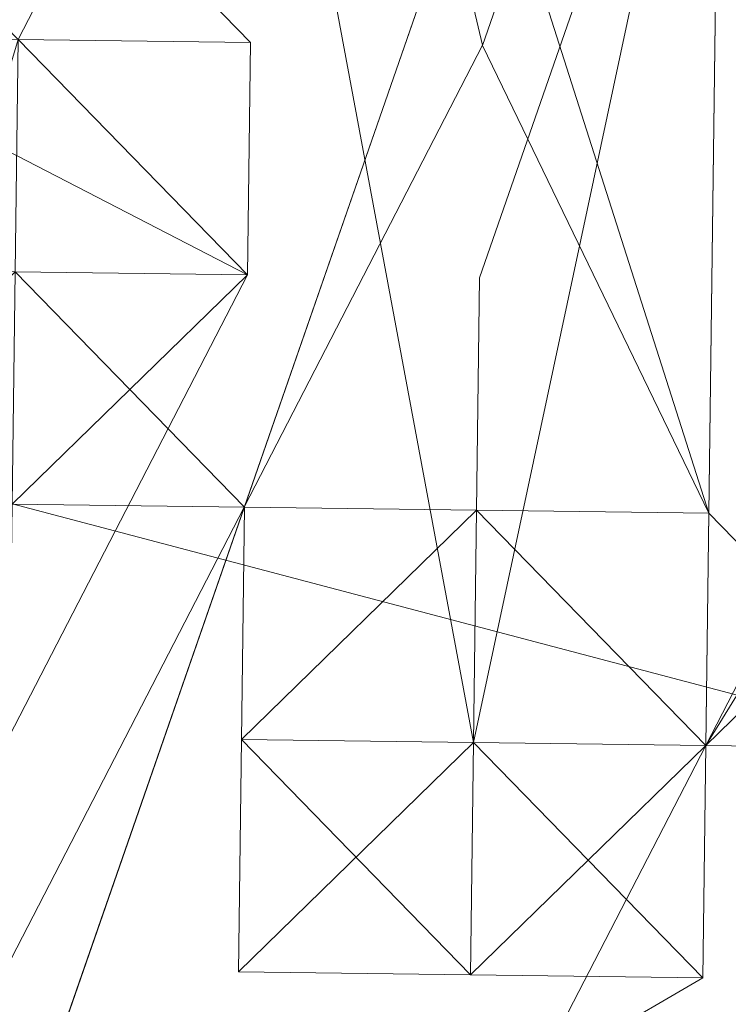
# Model space of a CAD drawing. Units: millimetres. Extents: x -8007 to 416104, y -3372 to 18508.
# Drawn here: x 1049 to 1082, y 13317 to 13363 of the extents above; entities that cross this region are included whole.
import ezdxf

# ---------------------------------------------------------------- set-up
doc = ezdxf.new("R2010")
doc.units = ezdxf.units.MM
doc.layers.add('Toestel 2D', color=7, linetype='Continuous', lineweight=20)

# ---------------------------------------------------------------- blocks, each defined once
blk = doc.blocks.new('WP-P108')
at = {"layer": 'Toestel 2D', "elevation": -10.17}
for points in [[(985.333, 13471.431), (998.162, 14469.688), (1063.545, 14490.553), (1086.083, 14555.377), (1065.218, 14620.76), (1000.393, 14643.298), (935.011, 14622.433), (912.473, 14557.608), (933.337, 14492.226), (998.162, 14469.688), (985.333, 13471.431), (919.811, 13439.716), (897.273, 13374.891), (918.138, 13309.508), (982.963, 13286.97), (1048.345, 13307.835), (1070.883, 13372.66), (1050.019, 13438.042)], [(982.963, 13286.97), (1048.345, 13307.835), (1070.883, 13372.66), (1050.019, 13438.042), (985.333, 13471.431), (919.811, 13439.716), (897.273, 13374.891), (918.138, 13309.508)], [(1049.043, 13362.075), (1059.754, 13351.085), (1059.893, 13361.936), (1049.182, 13372.926), (1038.331, 13373.065)], [(1059.893, 13361.936), (1059.754, 13351.085), (1049.043, 13362.075), (1038.331, 13373.065), (1049.182, 13372.926)], [(1049.182, 13372.926), (1038.331, 13373.065), (1049.043, 13362.075), (1059.754, 13351.085), (1059.893, 13361.936)], [(1059.893, 13361.936), (1059.754, 13351.085), (1049.043, 13362.075), (1038.331, 13373.065), (1049.182, 13372.926)], [(1049.182, 13372.926), (1059.893, 13361.936), (1059.754, 13351.085), (1049.043, 13362.075), (1038.331, 13373.065)], [(1049.182, 13372.926), (1038.331, 13373.065), (1049.043, 13362.075), (1059.754, 13351.085), (1059.893, 13361.936)], [(1049.182, 13372.926), (1059.893, 13361.936), (1059.754, 13351.085), (1049.043, 13362.075), (1038.331, 13373.065)], [(1059.893, 13361.936), (1049.182, 13372.926)], [(1049.182, 13372.926), (1059.893, 13361.936), (1049.182, 13372.926)], [(1049.182, 13372.926), (1059.893, 13361.936)], [(1059.893, 13361.936), (1059.754, 13351.085), (1059.893, 13361.936), (1049.182, 13372.926)], [(1048.764, 13340.374), (1059.754, 13351.085), (1038.192, 13362.215), (1027.062, 13340.653)], [(1038.192, 13362.215), (1059.754, 13351.085), (1048.764, 13340.374), (1027.062, 13340.653), (1048.624, 13329.523), (1048.764, 13340.374), (1027.062, 13340.653)], [(1048.764, 13340.374), (1059.754, 13351.085), (1038.192, 13362.215), (1037.913, 13340.513)], [(1038.192, 13362.215), (1037.913, 13340.513), (1048.764, 13340.374), (1059.754, 13351.085), (1038.192, 13362.215)], [(1037.913, 13340.513), (1048.903, 13351.224), (1059.754, 13351.085), (1049.043, 13362.075), (1059.754, 13351.085), (1049.043, 13362.075), (1048.903, 13351.224), (1059.754, 13351.085), (1048.624, 13329.523)], [(1059.754, 13351.085), (1038.192, 13362.215)], [(1059.754, 13351.085), (1049.043, 13362.075), (1038.192, 13362.215)], [(1049.043, 13362.075), (1059.754, 13351.085), (1038.192, 13362.215), (1059.754, 13351.085), (1038.192, 13362.215)], [(1059.754, 13351.085), (1049.043, 13362.075), (1038.192, 13362.215)], [(1059.754, 13351.085), (1038.192, 13362.215)], [(1049.043, 13362.075), (1038.192, 13362.215), (1059.754, 13351.085), (1049.043, 13362.075)], [(1038.192, 13362.215), (1059.754, 13351.085), (1038.192, 13362.215)], [(1059.754, 13351.085), (1048.903, 13351.224), (1049.043, 13362.075)], [(1059.754, 13351.085), (1048.903, 13351.224), (1049.043, 13362.075)], [(1048.903, 13351.224), (1049.043, 13362.075), (1059.754, 13351.085), (1048.903, 13351.224)], [(1059.754, 13351.085), (1059.893, 13361.936), (1049.043, 13362.075)], [(1059.893, 13361.936), (1049.043, 13362.075)], [(1059.893, 13361.936), (1059.754, 13351.085), (1049.043, 13362.075)], [(1049.043, 13362.075), (1059.754, 13351.085), (1059.893, 13361.936), (1049.043, 13362.075)], [(1049.043, 13362.075), (1059.893, 13361.936), (1049.043, 13362.075)], [(1049.043, 13362.075), (1059.893, 13361.936), (1059.754, 13351.085), (1049.043, 13362.075)], [(1059.754, 13351.085), (1049.043, 13362.075), (1059.754, 13351.085)], [(1049.043, 13362.075), (1059.754, 13351.085), (1049.043, 13362.075)], [(1049.043, 13362.075), (1059.754, 13351.085), (1049.043, 13362.075)], [(1059.754, 13351.085), (1049.043, 13362.075)], [(1059.754, 13351.085), (1049.043, 13362.075)], [(1059.754, 13351.085), (1049.043, 13362.075)], [(1049.043, 13362.075), (1059.754, 13351.085), (1049.043, 13362.075)], [(1049.043, 13362.075), (1059.754, 13351.085), (1049.043, 13362.075)], [(1049.043, 13362.075), (1059.754, 13351.085), (1049.043, 13362.075)], [(1049.043, 13362.075), (1059.754, 13351.085), (1049.043, 13362.075)], [(1049.043, 13362.075), (1059.754, 13351.085), (1049.043, 13362.075)], [(1059.754, 13351.085), (1049.043, 13362.075), (1059.754, 13351.085)], [(1049.043, 13362.075), (1059.754, 13351.085), (1049.043, 13362.075)], [(1059.754, 13351.085), (1059.893, 13361.936)], [(1059.893, 13361.936), (1059.754, 13351.085)], [(1059.893, 13361.936), (1059.754, 13351.085), (1059.893, 13361.936)], [(1059.893, 13361.936), (1059.754, 13351.085)], [(1059.893, 13361.936), (1059.754, 13351.085)], [(1048.764, 13340.374), (1038.052, 13351.364), (1037.913, 13340.513), (1048.764, 13340.374), (1059.614, 13340.234)], [(1059.614, 13340.234), (1048.764, 13340.374), (1038.052, 13351.364), (1037.913, 13340.513), (1048.764, 13340.374)], [(1048.764, 13340.374), (1059.614, 13340.234), (1048.903, 13351.224), (1038.052, 13351.364)], [(1048.764, 13340.374), (1037.913, 13340.513), (1048.903, 13351.224), (1059.614, 13340.234), (1048.764, 13340.374)], [(1059.754, 13351.085), (1048.624, 13329.523), (1037.913, 13340.513), (1048.903, 13351.224)], [(1048.903, 13351.224), (1059.614, 13340.234), (1048.764, 13340.374), (1037.913, 13340.513)], [(1048.903, 13351.224), (1059.614, 13340.234), (1048.764, 13340.374), (1037.913, 13340.513), (1048.903, 13351.224)], [(1059.754, 13351.085), (1048.624, 13329.523), (1037.913, 13340.513), (1048.903, 13351.224)], [(1037.913, 13340.513), (1048.903, 13351.224), (1059.754, 13351.085), (1048.624, 13329.523), (1037.913, 13340.513)], [(1059.754, 13351.085), (1048.764, 13340.374), (1048.624, 13329.523)], [(1059.754, 13351.085), (1048.764, 13340.374), (1048.624, 13329.523)], [(1048.624, 13329.523), (1059.754, 13351.085), (1048.764, 13340.374)], [(1048.764, 13340.374), (1048.624, 13329.523), (1059.754, 13351.085)], [(1048.903, 13351.224), (1059.614, 13340.234), (1048.764, 13340.374)], [(1059.614, 13340.234), (1048.764, 13340.374), (1048.903, 13351.224), (1059.614, 13340.234)], [(1048.764, 13340.374), (1059.614, 13340.234), (1048.903, 13351.224), (1048.764, 13340.374)], [(1059.614, 13340.234), (1048.764, 13340.374), (1048.903, 13351.224)], [(1048.903, 13351.224), (1059.614, 13340.234), (1048.764, 13340.374), (1048.903, 13351.224)], [(1059.614, 13340.234), (1048.903, 13351.224), (1048.764, 13340.374), (1059.614, 13340.234)], [(1059.614, 13340.234), (1048.764, 13340.374)], [(1059.614, 13340.234), (1048.764, 13340.374), (1059.614, 13340.234)], [(1048.764, 13340.374), (1059.614, 13340.234), (1048.764, 13340.374)], [(1059.614, 13340.234), (1048.764, 13340.374), (1059.614, 13340.234)], [(1048.764, 13340.374), (1059.614, 13340.234), (1048.764, 13340.374)], [(1048.764, 13340.374), (1059.614, 13340.234)], [(1059.614, 13340.234), (1048.764, 13340.374), (1059.614, 13340.234)], [(1059.614, 13340.234), (1048.764, 13340.374), (1059.614, 13340.234)], [(1059.614, 13340.234), (1048.764, 13340.374), (1059.614, 13340.234)], [(1059.614, 13340.234), (1048.764, 13340.374), (1059.614, 13340.234)], [(1059.614, 13340.234), (1059.475, 13329.384), (1059.614, 13340.234)], [(1070.465, 13340.095), (1059.614, 13340.234), (1059.475, 13329.384)], [(1059.614, 13340.234), (1070.465, 13340.095), (1059.475, 13329.384)], [(1059.614, 13340.234), (1059.475, 13329.384), (1059.614, 13340.234)], [(1059.614, 13340.234), (1059.475, 13329.384)], [(1059.614, 13340.234), (1059.475, 13329.384)], [(1059.614, 13340.234), (1059.475, 13329.384)], [(1059.614, 13340.234), (1059.475, 13329.384)], [(1059.614, 13340.234), (1059.475, 13329.384)], [(1059.614, 13340.234), (1059.475, 13329.384)], [(1059.614, 13340.234), (1059.475, 13329.384)], [(1059.614, 13340.234), (1059.475, 13329.384)], [(1070.465, 13340.095), (1059.614, 13340.234), (1059.475, 13329.384)], [(1059.475, 13329.384), (1059.614, 13340.234), (1070.465, 13340.095)], [(1059.475, 13329.384), (1059.614, 13340.234)], [(1059.475, 13329.384), (1059.614, 13340.234)], [(1059.475, 13329.384), (1059.614, 13340.234)], [(1059.475, 13329.384), (1059.614, 13340.234)], [(1059.475, 13329.384), (1059.614, 13340.234)], [(1059.475, 13329.384), (1059.614, 13340.234)], [(1059.614, 13340.234), (1059.475, 13329.384)], [(1059.614, 13340.234), (1059.475, 13329.384), (1059.614, 13340.234)], [(1059.475, 13329.384), (1070.465, 13340.095), (1059.614, 13340.234), (1059.475, 13329.384)], [(1059.475, 13329.384), (1059.614, 13340.234), (1070.465, 13340.095), (1059.475, 13329.384)], [(1059.614, 13340.234), (1059.475, 13329.384), (1059.614, 13340.234)], [(1059.475, 13329.384), (1059.614, 13340.234), (1059.475, 13329.384)], [(1059.475, 13329.384), (1059.614, 13340.234), (1059.475, 13329.384)], [(1059.475, 13329.384), (1059.614, 13340.234), (1059.475, 13329.384)], [(1059.475, 13329.384), (1059.614, 13340.234), (1059.475, 13329.384)], [(1059.475, 13329.384), (1059.614, 13340.234), (1059.475, 13329.384)], [(1059.475, 13329.384), (1059.614, 13340.234), (1059.475, 13329.384)], [(1059.475, 13329.384), (1059.614, 13340.234), (1059.475, 13329.384)], [(1059.475, 13329.384), (1059.614, 13340.234), (1059.475, 13329.384)], [(1059.475, 13329.384), (1070.465, 13340.095), (1059.614, 13340.234), (1059.475, 13329.384)], [(1059.475, 13329.384), (1059.614, 13340.234), (1070.465, 13340.095), (1059.475, 13329.384)], [(1059.475, 13329.384), (1059.614, 13340.234), (1059.475, 13329.384)], [(1059.475, 13329.384), (1059.614, 13340.234), (1059.475, 13329.384)], [(1059.475, 13329.384), (1059.614, 13340.234), (1059.475, 13329.384)], [(1059.475, 13329.384), (1059.614, 13340.234), (1059.475, 13329.384)], [(1059.475, 13329.384), (1059.614, 13340.234), (1059.475, 13329.384)], [(1059.475, 13329.384), (1059.614, 13340.234), (1059.475, 13329.384)], [(1059.614, 13340.234), (1059.475, 13329.384)], [(1059.475, 13329.384), (1059.614, 13340.234), (1070.465, 13340.095)], [(1059.475, 13329.384), (1070.465, 13340.095), (1059.614, 13340.234)], [(1059.614, 13340.234), (1059.475, 13329.384), (1059.614, 13340.234)], [(1059.475, 13329.384), (1059.614, 13340.234)], [(1059.475, 13329.384), (1059.614, 13340.234)], [(1059.475, 13329.384), (1059.614, 13340.234)], [(1059.475, 13329.384), (1059.614, 13340.234)], [(1059.475, 13329.384), (1059.614, 13340.234), (1070.465, 13340.095)], [(1070.465, 13340.095), (1059.614, 13340.234), (1059.475, 13329.384)], [(1059.614, 13340.234), (1059.475, 13329.384)], [(1059.614, 13340.234), (1059.475, 13329.384)], [(1059.614, 13340.234), (1059.475, 13329.384)], [(1059.614, 13340.234), (1059.475, 13329.384)], [(1059.614, 13340.234), (1059.475, 13329.384)], [(1059.614, 13340.234), (1059.475, 13329.384)], [(1059.614, 13340.234), (1059.475, 13329.384), (1059.614, 13340.234)], [(1059.614, 13340.234), (1059.475, 13329.384)], [(1059.614, 13340.234), (1070.465, 13340.095), (1059.475, 13329.384), (1059.614, 13340.234)], [(1070.465, 13340.095), (1059.614, 13340.234), (1059.475, 13329.384), (1070.465, 13340.095)], [(1059.614, 13340.234), (1059.475, 13329.384), (1059.614, 13340.234)], [(1059.614, 13340.234), (1059.475, 13329.384), (1059.614, 13340.234)], [(1059.614, 13340.234), (1059.475, 13329.384), (1059.614, 13340.234)], [(1059.614, 13340.234), (1059.475, 13329.384), (1059.614, 13340.234)], [(1059.614, 13340.234), (1059.475, 13329.384), (1059.614, 13340.234)], [(1059.614, 13340.234), (1070.465, 13340.095), (1059.475, 13329.384), (1059.614, 13340.234)], [(1070.465, 13340.095), (1059.614, 13340.234), (1059.475, 13329.384), (1070.465, 13340.095)], [(1059.614, 13340.234), (1059.475, 13329.384), (1059.614, 13340.234)], [(1059.614, 13340.234), (1059.475, 13329.384), (1059.614, 13340.234)], [(1059.614, 13340.234), (1059.475, 13329.384), (1059.614, 13340.234)], [(1059.614, 13340.234), (1059.475, 13329.384), (1059.614, 13340.234)], [(1059.614, 13340.234), (1059.475, 13329.384), (1059.614, 13340.234)], [(1059.614, 13340.234), (1059.475, 13329.384), (1059.614, 13340.234)], [(1059.614, 13340.234), (1059.475, 13329.384), (1059.614, 13340.234)], [(1059.614, 13340.234), (1059.475, 13329.384)], [(1059.614, 13340.234), (1070.465, 13340.095)], [(1070.465, 13340.095), (1059.614, 13340.234), (1070.465, 13340.095)], [(1059.614, 13340.234), (1070.465, 13340.095)], [(1059.614, 13340.234), (1070.465, 13340.095)], [(1059.614, 13340.234), (1070.465, 13340.095), (1059.614, 13340.234)], [(1070.465, 13340.095), (1059.614, 13340.234), (1070.465, 13340.095)], [(1070.465, 13340.095), (1059.614, 13340.234)], [(1059.614, 13340.234), (1070.465, 13340.095), (1059.614, 13340.234)], [(1070.465, 13340.095), (1059.614, 13340.234)], [(1070.465, 13340.095), (1059.614, 13340.234)], [(1070.465, 13340.095), (1059.614, 13340.234)], [(1070.465, 13340.095), (1059.614, 13340.234)], [(1059.475, 13329.384), (1070.465, 13340.095)], [(1070.465, 13340.095), (1059.475, 13329.384)], [(1070.465, 13340.095), (1059.475, 13329.384)], [(1070.465, 13340.095), (1059.475, 13329.384)], [(1059.475, 13329.384), (1070.465, 13340.095)], [(1059.475, 13329.384), (1070.465, 13340.095)], [(1059.475, 13329.384), (1070.465, 13340.095)], [(1059.475, 13329.384), (1070.465, 13340.095)], [(1059.475, 13329.384), (1070.465, 13340.095), (1059.475, 13329.384)], [(1059.475, 13329.384), (1070.465, 13340.095), (1059.475, 13329.384)], [(1059.475, 13329.384), (1070.465, 13340.095), (1059.475, 13329.384)], [(1059.475, 13329.384), (1070.465, 13340.095), (1059.475, 13329.384)], [(1059.475, 13329.384), (1070.465, 13340.095), (1059.475, 13329.384)], [(1059.475, 13329.384), (1070.465, 13340.095), (1059.475, 13329.384)], [(1059.475, 13329.384), (1070.465, 13340.095), (1059.475, 13329.384)], [(1059.475, 13329.384), (1070.465, 13340.095), (1059.475, 13329.384)], [(1070.465, 13340.095), (1059.475, 13329.384), (1070.326, 13329.244)], [(1070.465, 13340.095), (1059.475, 13329.384)], [(1070.465, 13340.095), (1059.475, 13329.384)], [(1070.465, 13340.095), (1059.475, 13329.384)], [(1070.465, 13340.095), (1059.475, 13329.384), (1070.326, 13329.244)], [(1070.326, 13329.244), (1059.475, 13329.384), (1070.465, 13340.095)], [(1059.475, 13329.384), (1070.465, 13340.095)], [(1059.475, 13329.384), (1070.465, 13340.095)], [(1059.475, 13329.384), (1070.465, 13340.095)], [(1059.475, 13329.384), (1070.326, 13329.244), (1070.465, 13340.095), (1059.475, 13329.384)], [(1070.326, 13329.244), (1059.475, 13329.384), (1070.465, 13340.095), (1070.326, 13329.244)], [(1059.475, 13329.384), (1070.465, 13340.095), (1059.475, 13329.384)], [(1059.475, 13329.384), (1070.465, 13340.095), (1059.475, 13329.384)], [(1059.475, 13329.384), (1070.465, 13340.095), (1059.475, 13329.384)], [(1059.475, 13329.384), (1070.326, 13329.244), (1070.465, 13340.095), (1059.475, 13329.384)], [(1070.326, 13329.244), (1059.475, 13329.384), (1070.465, 13340.095), (1070.326, 13329.244)], [(1059.475, 13329.384), (1070.465, 13340.095), (1059.475, 13329.384)], [(1059.475, 13329.384), (1070.465, 13340.095), (1059.475, 13329.384)], [(1059.475, 13329.384), (1070.465, 13340.095), (1059.475, 13329.384)], [(1070.465, 13340.095), (1059.475, 13329.384)], [(1059.475, 13329.384), (1070.465, 13340.095)], [(1059.475, 13329.384), (1070.465, 13340.095)], [(1059.475, 13329.384), (1070.465, 13340.095)], [(1070.465, 13340.095), (1059.475, 13329.384)], [(1070.465, 13340.095), (1059.475, 13329.384)], [(1070.465, 13340.095), (1059.475, 13329.384)], [(1070.465, 13340.095), (1059.475, 13329.384)], [(1070.465, 13340.095), (1059.475, 13329.384), (1070.465, 13340.095)], [(1070.465, 13340.095), (1059.475, 13329.384), (1070.465, 13340.095)], [(1070.465, 13340.095), (1059.475, 13329.384), (1070.465, 13340.095)], [(1070.465, 13340.095), (1059.475, 13329.384), (1070.465, 13340.095)], [(1070.465, 13340.095), (1059.475, 13329.384), (1070.465, 13340.095)], [(1070.465, 13340.095), (1059.475, 13329.384), (1070.465, 13340.095)], [(1070.465, 13340.095), (1059.475, 13329.384), (1070.465, 13340.095)], [(1070.465, 13340.095), (1059.475, 13329.384), (1070.465, 13340.095)], [(1070.326, 13329.244), (1059.475, 13329.384), (1070.465, 13340.095)], [(1059.475, 13329.384), (1070.326, 13329.244), (1070.465, 13340.095)], [(1059.475, 13329.384), (1070.465, 13340.095)], [(1059.475, 13329.384), (1070.465, 13340.095)], [(1059.475, 13329.384), (1070.465, 13340.095)], [(1059.475, 13329.384), (1070.465, 13340.095)], [(1059.475, 13329.384), (1070.326, 13329.244), (1070.465, 13340.095)], [(1070.465, 13340.095), (1059.475, 13329.384)], [(1070.465, 13340.095), (1059.475, 13329.384)], [(1070.465, 13340.095), (1059.475, 13329.384)], [(1070.465, 13340.095), (1059.475, 13329.384)], [(1070.465, 13340.095), (1059.475, 13329.384)], [(1070.465, 13340.095), (1059.475, 13329.384)], [(1070.465, 13340.095), (1070.326, 13329.244), (1059.475, 13329.384), (1070.465, 13340.095)], [(1070.465, 13340.095), (1059.475, 13329.384), (1070.326, 13329.244), (1070.465, 13340.095)], [(1070.465, 13340.095), (1059.475, 13329.384), (1070.465, 13340.095)], [(1070.465, 13340.095), (1059.475, 13329.384), (1070.465, 13340.095)], [(1070.465, 13340.095), (1059.475, 13329.384), (1070.465, 13340.095)], [(1070.465, 13340.095), (1059.475, 13329.384), (1070.465, 13340.095)], [(1070.465, 13340.095), (1070.326, 13329.244), (1059.475, 13329.384), (1070.465, 13340.095)], [(1070.465, 13340.095), (1059.475, 13329.384), (1070.326, 13329.244), (1070.465, 13340.095)], [(1070.465, 13340.095), (1059.475, 13329.384), (1070.465, 13340.095)], [(1070.465, 13340.095), (1059.475, 13329.384), (1070.465, 13340.095)], [(1070.465, 13340.095), (1059.475, 13329.384), (1070.465, 13340.095)], [(1070.465, 13340.095), (1059.475, 13329.384), (1070.465, 13340.095)], [(1070.465, 13340.095), (1059.475, 13329.384), (1070.465, 13340.095)], [(1070.465, 13340.095), (1059.475, 13329.384), (1070.465, 13340.095)], [(1070.465, 13340.095), (1070.326, 13329.244)], [(1070.326, 13329.244), (1070.465, 13340.095), (1070.326, 13329.244)], [(1070.326, 13329.244), (1070.465, 13340.095)], [(1070.326, 13329.244), (1070.465, 13340.095)], [(1070.326, 13329.244), (1070.465, 13340.095)], [(1070.326, 13329.244), (1070.465, 13340.095)], [(1070.326, 13329.244), (1070.465, 13340.095)], [(1070.326, 13329.244), (1070.465, 13340.095)], [(1070.326, 13329.244), (1070.465, 13340.095), (1070.326, 13329.244)], [(1070.326, 13329.244), (1070.465, 13340.095), (1070.326, 13329.244)], [(1070.326, 13329.244), (1070.465, 13340.095), (1070.326, 13329.244)], [(1070.326, 13329.244), (1070.465, 13340.095), (1070.326, 13329.244)], [(1070.326, 13329.244), (1070.465, 13340.095), (1070.326, 13329.244)], [(1070.326, 13329.244), (1070.465, 13340.095), (1070.326, 13329.244)], [(1070.326, 13329.244), (1070.465, 13340.095), (1070.326, 13329.244)], [(1070.326, 13329.244), (1070.465, 13340.095), (1070.326, 13329.244)], [(1070.326, 13329.244), (1070.465, 13340.095), (1070.326, 13329.244)], [(1070.326, 13329.244), (1070.465, 13340.095), (1070.326, 13329.244)], [(1070.326, 13329.244), (1070.465, 13340.095)], [(1070.326, 13329.244), (1070.465, 13340.095), (1070.326, 13329.244)], [(1070.465, 13340.095), (1070.326, 13329.244), (1070.465, 13340.095)], [(1070.326, 13329.244), (1070.465, 13340.095), (1070.326, 13329.244)], [(1070.465, 13340.095), (1070.326, 13329.244), (1070.465, 13340.095)], [(1070.465, 13340.095), (1070.326, 13329.244), (1070.465, 13340.095)], [(1070.465, 13340.095), (1070.326, 13329.244), (1070.465, 13340.095)], [(1070.465, 13340.095), (1070.326, 13329.244), (1070.465, 13340.095)], [(1070.326, 13329.244), (1070.465, 13340.095), (1070.326, 13329.244)], [(1070.465, 13340.095), (1070.326, 13329.244), (1070.465, 13340.095)], [(1070.465, 13340.095), (1070.326, 13329.244), (1070.465, 13340.095)], [(1070.465, 13340.095), (1070.326, 13329.244), (1070.465, 13340.095)], [(1081.176, 13329.105), (1070.465, 13340.095)], [(1081.176, 13329.105), (1070.465, 13340.095)], [(1081.176, 13329.105), (1070.465, 13340.095)], [(1070.465, 13340.095), (1081.176, 13329.105)], [(1070.465, 13340.095), (1081.176, 13329.105), (1081.316, 13339.955)], [(1070.465, 13340.095), (1081.316, 13339.955)], [(1070.465, 13340.095), (1081.316, 13339.955)], [(1070.465, 13340.095), (1081.316, 13339.955), (1081.176, 13329.105)], [(1070.465, 13340.095), (1081.176, 13329.105), (1070.465, 13340.095)], [(1070.465, 13340.095), (1081.176, 13329.105), (1070.465, 13340.095)], [(1070.465, 13340.095), (1081.176, 13329.105), (1070.465, 13340.095)], [(1070.465, 13340.095), (1081.176, 13329.105), (1070.465, 13340.095)], [(1070.465, 13340.095), (1081.176, 13329.105), (1081.316, 13339.955), (1070.465, 13340.095)], [(1070.465, 13340.095), (1081.316, 13339.955), (1070.465, 13340.095)], [(1070.465, 13340.095), (1081.316, 13339.955), (1070.465, 13340.095)], [(1070.465, 13340.095), (1081.316, 13339.955), (1081.176, 13329.105), (1070.465, 13340.095)], [(1070.465, 13340.095), (1081.316, 13339.955), (1070.465, 13340.095)], [(1070.465, 13340.095), (1081.316, 13339.955)], [(1070.465, 13340.095), (1081.316, 13339.955), (1070.465, 13340.095)], [(1081.316, 13339.955), (1070.465, 13340.095), (1081.176, 13329.105)], [(1081.316, 13339.955), (1070.465, 13340.095)], [(1081.316, 13339.955), (1081.176, 13329.105), (1070.465, 13340.095)], [(1070.465, 13340.095), (1081.176, 13329.105)], [(1070.465, 13340.095), (1081.176, 13329.105)], [(1070.465, 13340.095), (1081.316, 13339.955), (1070.465, 13340.095)], [(1081.316, 13339.955), (1070.465, 13340.095)], [(1070.465, 13340.095), (1081.316, 13339.955), (1070.465, 13340.095)], [(1070.465, 13340.095), (1081.176, 13329.105), (1081.316, 13339.955), (1070.465, 13340.095)], [(1070.465, 13340.095), (1081.316, 13339.955), (1070.465, 13340.095)], [(1081.316, 13339.955), (1081.176, 13329.105), (1070.465, 13340.095), (1081.316, 13339.955)], [(1070.465, 13340.095), (1081.176, 13329.105), (1070.465, 13340.095)], [(1070.465, 13340.095), (1081.176, 13329.105), (1070.465, 13340.095)], [(1070.465, 13340.095), (1081.176, 13329.105), (1070.465, 13340.095)], [(1070.465, 13340.095), (1081.176, 13329.105), (1070.465, 13340.095)], [(1070.465, 13340.095), (1081.176, 13329.105), (1070.465, 13340.095)], [(1081.176, 13329.105), (1081.316, 13339.955), (1081.176, 13329.105)], [(1081.316, 13339.955), (1092.027, 13328.965), (1081.176, 13329.105)], [(1081.316, 13339.955), (1081.176, 13329.105), (1092.027, 13328.965)], [(1081.316, 13339.955), (1081.176, 13329.105)], [(1081.176, 13329.105), (1081.316, 13339.955), (1081.176, 13329.105), (1092.027, 13328.965), (1081.316, 13339.955)], [(1081.176, 13329.105), (1081.316, 13339.955), (1092.027, 13328.965), (1081.176, 13329.105)], [(1081.176, 13329.105), (1081.316, 13339.955), (1081.176, 13329.105)], [(1092.027, 13328.965), (1081.176, 13329.105), (1081.316, 13339.955)], [(1092.027, 13328.965), (1081.316, 13339.955), (1081.176, 13329.105)], [(1081.176, 13329.105), (1081.316, 13339.955), (1081.176, 13329.105)], [(1092.027, 13328.965), (1081.176, 13329.105), (1081.316, 13339.955), (1092.027, 13328.965)], [(1092.027, 13328.965), (1081.316, 13339.955), (1081.176, 13329.105), (1092.027, 13328.965)], [(1092.027, 13328.965), (1081.176, 13329.105), (1081.316, 13339.955), (1081.176, 13329.105)], [(1059.475, 13329.384), (1070.326, 13329.244), (1059.336, 13318.533)], [(1059.475, 13329.384), (1070.326, 13329.244), (1059.336, 13318.533), (1070.186, 13318.393)], [(1059.475, 13329.384), (1059.336, 13318.533)], [(1070.326, 13329.244), (1059.336, 13318.533), (1059.475, 13329.384)], [(1059.336, 13318.533), (1070.186, 13318.393), (1059.475, 13329.384), (1070.326, 13329.244), (1059.336, 13318.533)], [(1059.475, 13329.384), (1059.336, 13318.533), (1059.475, 13329.384)], [(1059.475, 13329.384), (1059.336, 13318.533)], [(1059.475, 13329.384), (1059.336, 13318.533)], [(1059.336, 13318.533), (1059.475, 13329.384)], [(1059.336, 13318.533), (1059.475, 13329.384)], [(1059.475, 13329.384), (1059.336, 13318.533), (1059.475, 13329.384)], [(1059.336, 13318.533), (1059.475, 13329.384), (1059.336, 13318.533)], [(1059.336, 13318.533), (1059.475, 13329.384), (1059.336, 13318.533)], [(1059.336, 13318.533), (1059.475, 13329.384), (1059.336, 13318.533)], [(1059.336, 13318.533), (1059.475, 13329.384)], [(1070.326, 13329.244), (1059.475, 13329.384), (1059.336, 13318.533)], [(1070.326, 13329.244), (1059.336, 13318.533), (1059.475, 13329.384)], [(1070.326, 13329.244), (1059.475, 13329.384), (1059.336, 13318.533)], [(1059.475, 13329.384), (1059.336, 13318.533)], [(1059.475, 13329.384), (1059.336, 13318.533)], [(1070.326, 13329.244), (1059.336, 13318.533), (1059.475, 13329.384)], [(1059.336, 13318.533), (1070.326, 13329.244), (1059.475, 13329.384), (1059.336, 13318.533)], [(1059.475, 13329.384), (1070.326, 13329.244), (1059.336, 13318.533), (1059.475, 13329.384)], [(1059.336, 13318.533), (1070.326, 13329.244), (1059.475, 13329.384), (1059.336, 13318.533), (1070.186, 13318.393), (1070.326, 13329.244)], [(1059.336, 13318.533), (1059.475, 13329.384)], [(1070.186, 13318.393), (1059.336, 13318.533), (1059.475, 13329.384), (1059.336, 13318.533)], [(1059.475, 13329.384), (1070.326, 13329.244), (1059.336, 13318.533), (1059.475, 13329.384), (1070.326, 13329.244)], [(1059.336, 13318.533), (1070.326, 13329.244), (1070.186, 13318.393)], [(1070.326, 13329.244), (1070.186, 13318.393), (1059.336, 13318.533), (1070.326, 13329.244)], [(1070.186, 13318.393), (1070.326, 13329.244), (1059.336, 13318.533)], [(1070.186, 13318.393), (1059.336, 13318.533), (1070.326, 13329.244)], [(1070.186, 13318.393), (1059.336, 13318.533), (1070.326, 13329.244)], [(1059.475, 13329.384), (1070.326, 13329.244), (1059.475, 13329.384)], [(1059.475, 13329.384), (1070.326, 13329.244), (1059.475, 13329.384)], [(1070.326, 13329.244), (1059.475, 13329.384)], [(1070.326, 13329.244), (1059.475, 13329.384)], [(1059.475, 13329.384), (1070.326, 13329.244)], [(1070.186, 13318.393), (1059.475, 13329.384), (1070.186, 13318.393)], [(1059.475, 13329.384), (1070.326, 13329.244), (1059.475, 13329.384)], [(1059.475, 13329.384), (1070.326, 13329.244), (1059.475, 13329.384)], [(1059.475, 13329.384), (1070.326, 13329.244), (1059.475, 13329.384)], [(1059.475, 13329.384), (1070.326, 13329.244), (1059.475, 13329.384)], [(1070.326, 13329.244), (1059.475, 13329.384)], [(1070.326, 13329.244), (1059.475, 13329.384)], [(1070.186, 13318.393), (1059.475, 13329.384), (1070.186, 13318.393)], [(1059.475, 13329.384), (1070.186, 13318.393), (1070.326, 13329.244), (1059.475, 13329.384)], [(1059.475, 13329.384), (1070.326, 13329.244)], [(1059.475, 13329.384), (1070.326, 13329.244)], [(1059.475, 13329.384), (1070.326, 13329.244)], [(1059.475, 13329.384), (1070.326, 13329.244), (1059.475, 13329.384)], [(1059.475, 13329.384), (1070.326, 13329.244)], [(1059.475, 13329.384), (1070.326, 13329.244), (1059.475, 13329.384)], [(1059.475, 13329.384), (1070.326, 13329.244)], [(1070.326, 13329.244), (1059.475, 13329.384)], [(1059.475, 13329.384), (1070.326, 13329.244), (1059.475, 13329.384)], [(1059.475, 13329.384), (1070.326, 13329.244), (1059.475, 13329.384)], [(1070.326, 13329.244), (1059.475, 13329.384)], [(1070.326, 13329.244), (1059.475, 13329.384)], [(1059.475, 13329.384), (1070.326, 13329.244)], [(1059.475, 13329.384), (1070.326, 13329.244)], [(1059.475, 13329.384), (1070.326, 13329.244)], [(1070.186, 13318.393), (1070.326, 13329.244)], [(1081.037, 13318.254), (1070.326, 13329.244), (1070.186, 13318.393)], [(1070.186, 13318.393), (1070.326, 13329.244), (1081.037, 13318.254)], [(1070.186, 13318.393), (1070.326, 13329.244)], [(1070.186, 13318.393), (1070.326, 13329.244)], [(1070.326, 13329.244), (1070.186, 13318.393)], [(1070.326, 13329.244), (1070.186, 13318.393), (1070.326, 13329.244)], [(1070.326, 13329.244), (1070.186, 13318.393), (1081.037, 13318.254), (1070.326, 13329.244)], [(1070.326, 13329.244), (1081.037, 13318.254), (1070.186, 13318.393), (1070.326, 13329.244)], [(1070.326, 13329.244), (1070.186, 13318.393), (1070.326, 13329.244)], [(1070.326, 13329.244), (1070.186, 13318.393), (1070.326, 13329.244)], [(1070.326, 13329.244), (1070.186, 13318.393), (1070.326, 13329.244)], [(1070.186, 13318.393), (1070.326, 13329.244), (1070.186, 13318.393)], [(1070.326, 13329.244), (1070.186, 13318.393)], [(1070.186, 13318.393), (1070.326, 13329.244), (1070.186, 13318.393)], [(1070.326, 13329.244), (1070.186, 13318.393), (1081.037, 13318.254)], [(1070.326, 13329.244), (1081.037, 13318.254), (1070.186, 13318.393)], [(1070.186, 13318.393), (1070.326, 13329.244), (1070.186, 13318.393)], [(1070.326, 13329.244), (1070.186, 13318.393), (1070.326, 13329.244)], [(1070.186, 13318.393), (1070.326, 13329.244), (1070.186, 13318.393)], [(1070.326, 13329.244), (1070.186, 13318.393), (1081.037, 13318.254), (1070.326, 13329.244)], [(1070.326, 13329.244), (1081.037, 13318.254), (1070.186, 13318.393), (1070.326, 13329.244)], [(1081.176, 13329.105), (1070.326, 13329.244)], [(1081.176, 13329.105), (1070.326, 13329.244)], [(1070.326, 13329.244), (1081.176, 13329.105), (1070.326, 13329.244)], [(1081.176, 13329.105), (1070.326, 13329.244)], [(1070.326, 13329.244), (1081.176, 13329.105), (1070.326, 13329.244)], [(1070.326, 13329.244), (1081.176, 13329.105), (1070.326, 13329.244)], [(1070.326, 13329.244), (1081.176, 13329.105), (1070.326, 13329.244)], [(1081.176, 13329.105), (1070.326, 13329.244)], [(1070.326, 13329.244), (1081.037, 13318.254)], [(1070.326, 13329.244), (1081.037, 13318.254)], [(1070.326, 13329.244), (1081.037, 13318.254), (1070.326, 13329.244)], [(1070.326, 13329.244), (1081.037, 13318.254), (1070.326, 13329.244)], [(1070.326, 13329.244), (1081.176, 13329.105), (1070.326, 13329.244)], [(1070.326, 13329.244), (1081.176, 13329.105)], [(1070.326, 13329.244), (1081.176, 13329.105)], [(1070.326, 13329.244), (1081.176, 13329.105)], [(1081.176, 13329.105), (1070.326, 13329.244)], [(1081.176, 13329.105), (1070.326, 13329.244)], [(1070.326, 13329.244), (1081.176, 13329.105), (1070.326, 13329.244)], [(1081.176, 13329.105), (1070.326, 13329.244), (1081.176, 13329.105)], [(1081.176, 13329.105), (1070.326, 13329.244), (1081.176, 13329.105)], [(1081.176, 13329.105), (1070.326, 13329.244), (1081.176, 13329.105)], [(1081.176, 13329.105), (1070.326, 13329.244), (1081.176, 13329.105)], [(1081.176, 13329.105), (1070.326, 13329.244)], [(1059.336, 13318.533), (1070.186, 13318.393)], [(1070.186, 13318.393), (1059.336, 13318.533)], [(1059.336, 13318.533), (1070.186, 13318.393)], [(1070.186, 13318.393), (1081.037, 13318.254)], [(1081.037, 13318.254), (1070.186, 13318.393)], [(1081.037, 13318.254), (1070.186, 13318.393)], [(1081.037, 13318.254), (1070.186, 13318.393)], [(1081.037, 13318.254), (1070.186, 13318.393)], [(1081.037, 13318.254), (1070.186, 13318.393), (1081.037, 13318.254)], [(1081.037, 13318.254), (1070.186, 13318.393)], [(1081.037, 13318.254), (1070.186, 13318.393)], [(1081.037, 13318.254), (1070.186, 13318.393), (1081.037, 13318.254)], [(1081.037, 13318.254), (1070.186, 13318.393), (1081.037, 13318.254)], [(1081.037, 13318.254), (1070.186, 13318.393), (1081.037, 13318.254)], [(1081.037, 13318.254), (1070.186, 13318.393), (1081.037, 13318.254)], [(1081.037, 13318.254), (1070.186, 13318.393), (1081.037, 13318.254)], [(1081.037, 13318.254), (1070.186, 13318.393), (1081.037, 13318.254)], [(1081.037, 13318.254), (1070.186, 13318.393), (1081.037, 13318.254)], [(1081.037, 13318.254), (1070.186, 13318.393), (1081.037, 13318.254)], [(1070.186, 13318.393), (1081.037, 13318.254)], [(1081.037, 13318.254), (1070.186, 13318.393), (1081.037, 13318.254)], [(1070.186, 13318.393), (1081.037, 13318.254)], [(1070.186, 13318.393), (1081.037, 13318.254)], [(1070.186, 13318.393), (1081.037, 13318.254)], [(1081.037, 13318.254), (1070.186, 13318.393)], [(1081.037, 13318.254), (1070.186, 13318.393), (1081.037, 13318.254)], [(1081.037, 13318.254), (1070.186, 13318.393), (1081.037, 13318.254)], [(1081.037, 13318.254), (1070.186, 13318.393), (1081.037, 13318.254)], [(1081.037, 13318.254), (1070.186, 13318.393), (1081.037, 13318.254)], [(1081.037, 13318.254), (1070.186, 13318.393), (1081.037, 13318.254)], [(1081.037, 13318.254), (1070.186, 13318.393), (1081.037, 13318.254)]]:
    blk.add_lwpolyline(points, close=True, dxfattribs=at)
at = {"layer": 'Toestel 2D', "elevation": -10.17, "flags": 128}
for points in [[(1169.794, 13469.06), (1190.798, 13414.528), (1157.549, 13360.694), (1092.027, 13328.978), (1048.764, 13340.387), (1027.76, 13394.919), (1061.009, 13448.754), (1126.531, 13480.469), (1169.794, 13469.06)], [(897.273, 13374.891), (919.811, 13439.716), (985.333, 13471.431), (1050.019, 13438.042), (1070.883, 13372.66), (1048.345, 13307.835), (982.963, 13286.97), (918.138, 13309.508), (897.273, 13374.891)], [(985.194, 13460.58), (941.652, 13450.288), (908.542, 13407.303), (897.134, 13364.04), (918.277, 13320.359), (961.262, 13287.249), (1004.664, 13286.692), (1048.485, 13318.686), (1070.744, 13361.809), (1060.451, 13405.351), (1028.457, 13449.172), (985.194, 13460.58)]]:
    blk.add_lwpolyline(points, close=True, dxfattribs=at)
for points in [[(963.213, 13439.146), (974.203, 13449.857), (996.044, 13460.429), (1028.596, 13460.011), (1050.158, 13448.881), (1071.581, 13426.901), (1082.013, 13394.209), (1081.874, 13383.358), (1081.734, 13372.508), (1092.585, 13372.368), (1092.306, 13350.667), (1081.176, 13329.105), (1070.047, 13307.543), (1048.066, 13286.12), (1026.365, 13286.399), (1004.664, 13286.678), (993.813, 13286.817), (961.54, 13308.937)], [(952.362, 13439.285), (1006.895, 13460.289), (1050.158, 13448.881), (1082.013, 13394.209), (1081.316, 13339.955), (1081.176, 13329.105), (1092.167, 13339.816), (1103.715, 13393.93), (1093.143, 13415.771), (1082.013, 13394.209), (1070.744, 13361.796), (1081.316, 13339.955), (1082.013, 13394.209), (1081.595, 13361.657), (1081.316, 13339.955), (1060.451, 13405.339), (1081.734, 13372.508), (1082.013, 13394.209)], [(1081.874, 13383.358), (1070.326, 13329.244), (1070.186, 13318.393), (1081.176, 13329.105), (1114.426, 13382.94), (1103.715, 13393.93), (1081.874, 13383.358), (1070.605, 13350.946), (1070.326, 13329.244), (1081.874, 13383.358), (1070.605, 13350.946), (1070.326, 13329.244), (1060.172, 13383.637), (1049.043, 13362.075), (1026.365, 13286.399), (1081.037, 13318.254), (1081.734, 13372.508)]]:
    blk.add_lwpolyline(points, dxfattribs=at)
at = {"layer": 'Toestel 2D', "elevation": -10.17}
for points in [[(1059.754, 13351.085), (1059.893, 13361.936), (1049.182, 13372.926)], [(1059.754, 13351.085), (1049.043, 13362.075)], [(1049.043, 13362.075), (1059.754, 13351.085)], [(1049.043, 13362.075), (1059.754, 13351.085)], [(1059.754, 13351.085), (1049.043, 13362.075)], [(1049.043, 13362.075), (1059.754, 13351.085)], [(1059.754, 13351.085), (1049.043, 13362.075)], [(1049.043, 13362.075), (1059.754, 13351.085)], [(1059.754, 13351.085), (1049.043, 13362.075)], [(1049.043, 13362.075), (1059.754, 13351.085)], [(1059.754, 13351.085), (1049.043, 13362.075)], [(1049.043, 13362.075), (1059.754, 13351.085)], [(1059.754, 13351.085), (1049.043, 13362.075)], [(1059.754, 13351.085), (1049.043, 13362.075)], [(1049.043, 13362.075), (1059.754, 13351.085)], [(1049.043, 13362.075), (1059.754, 13351.085)], [(1059.754, 13351.085), (1049.043, 13362.075)], [(1049.043, 13362.075), (1059.754, 13351.085)], [(1059.614, 13340.234), (1048.764, 13340.374), (1038.052, 13351.364), (1048.764, 13340.374)], [(1059.614, 13340.234), (1048.764, 13340.374), (1038.052, 13351.364), (1048.764, 13340.374)], [(1059.614, 13340.234), (1048.903, 13351.224), (1038.052, 13351.364), (1048.764, 13340.374)], [(1059.614, 13340.234), (1048.903, 13351.224), (1038.052, 13351.364), (1048.764, 13340.374)], [(1059.614, 13340.234), (1048.903, 13351.224), (1048.764, 13340.374)], [(1048.903, 13351.224), (1059.614, 13340.234), (1048.764, 13340.374)], [(1059.614, 13340.234), (1048.903, 13351.224), (1048.764, 13340.374)], [(1048.764, 13340.374), (1048.903, 13351.224), (1059.614, 13340.234)], [(1059.614, 13340.234), (1048.903, 13351.224), (1048.764, 13340.374)], [(1048.764, 13340.374), (1048.903, 13351.224), (1059.614, 13340.234)], [(1059.614, 13340.234), (1048.903, 13351.224), (1048.764, 13340.374)], [(1070.326, 13329.244), (1070.465, 13340.095), (1059.614, 13340.234), (1048.903, 13351.224)], [(1048.903, 13351.224), (1059.614, 13340.234)], [(1059.614, 13340.234), (1048.903, 13351.224)], [(1070.326, 13329.244), (1070.465, 13340.095), (1059.614, 13340.234), (1048.903, 13351.224)], [(1048.903, 13351.224), (1059.614, 13340.234)], [(1048.764, 13340.374), (1059.614, 13340.234)], [(1048.764, 13340.374), (1059.614, 13340.234)], [(1059.614, 13340.234), (1048.764, 13340.374)], [(1048.764, 13340.374), (1059.614, 13340.234), (1059.475, 13329.384), (1070.326, 13329.244)], [(1059.614, 13340.234), (1048.764, 13340.374)], [(1048.764, 13340.374), (1059.614, 13340.234)], [(1048.764, 13340.374), (1059.614, 13340.234)], [(1048.764, 13340.374), (1059.614, 13340.234), (1059.475, 13329.384), (1070.326, 13329.244)], [(1059.614, 13340.234), (1048.764, 13340.374)], [(1048.764, 13340.374), (1059.614, 13340.234)], [(1048.764, 13340.374), (1059.614, 13340.234)], [(1048.764, 13340.374), (1059.614, 13340.234)], [(1059.614, 13340.234), (1048.764, 13340.374)], [(1048.764, 13340.374), (1059.614, 13340.234), (1059.475, 13329.384), (1070.326, 13329.244)], [(1059.614, 13340.234), (1048.764, 13340.374)], [(1048.764, 13340.374), (1059.614, 13340.234)], [(1048.764, 13340.374), (1059.614, 13340.234)], [(1059.614, 13340.234), (1048.764, 13340.374)], [(1048.764, 13340.374), (1059.614, 13340.234), (1059.475, 13329.384), (1070.326, 13329.244)], [(1070.326, 13329.244), (1059.475, 13329.384), (1059.614, 13340.234)], [(1070.326, 13329.244), (1059.475, 13329.384), (1059.614, 13340.234)], [(1070.326, 13329.244), (1059.475, 13329.384), (1059.614, 13340.234)], [(1070.326, 13329.244), (1059.475, 13329.384), (1059.614, 13340.234)], [(1070.326, 13329.244), (1070.465, 13340.095), (1059.614, 13340.234)], [(1070.326, 13329.244), (1070.465, 13340.095), (1059.614, 13340.234)], [(1070.326, 13329.244), (1070.465, 13340.095), (1059.614, 13340.234)], [(1070.326, 13329.244), (1070.465, 13340.095), (1059.614, 13340.234)], [(1070.326, 13329.244), (1070.465, 13340.095), (1059.614, 13340.234)], [(1070.326, 13329.244), (1070.465, 13340.095), (1059.614, 13340.234)], [(1070.326, 13329.244), (1059.475, 13329.384), (1070.465, 13340.095)], [(1070.326, 13329.244), (1059.475, 13329.384), (1070.465, 13340.095)], [(1070.326, 13329.244), (1070.465, 13340.095)], [(1070.465, 13340.095), (1070.326, 13329.244)], [(1070.465, 13340.095), (1070.326, 13329.244)], [(1070.465, 13340.095), (1070.326, 13329.244)], [(1070.465, 13340.095), (1070.326, 13329.244)], [(1070.326, 13329.244), (1070.465, 13340.095)], [(1070.465, 13340.095), (1070.326, 13329.244)], [(1070.326, 13329.244), (1070.465, 13340.095)], [(1070.465, 13340.095), (1070.326, 13329.244)], [(1070.326, 13329.244), (1070.465, 13340.095)], [(1070.465, 13340.095), (1070.326, 13329.244)], [(1070.326, 13329.244), (1070.465, 13340.095)], [(1070.465, 13340.095), (1070.326, 13329.244)], [(1070.326, 13329.244), (1070.465, 13340.095)], [(1070.465, 13340.095), (1081.176, 13329.105)], [(1081.176, 13329.105), (1070.465, 13340.095)], [(1070.465, 13340.095), (1081.176, 13329.105)], [(1081.176, 13329.105), (1070.465, 13340.095)], [(1070.465, 13340.095), (1081.176, 13329.105)], [(1081.176, 13329.105), (1070.465, 13340.095)], [(1070.326, 13329.244), (1059.475, 13329.384), (1059.336, 13318.533)], [(1059.475, 13329.384), (1059.336, 13318.533)], [(1059.336, 13318.533), (1070.326, 13329.244), (1059.475, 13329.384)], [(1059.336, 13318.533), (1059.475, 13329.384)], [(1059.475, 13329.384), (1059.336, 13318.533)], [(1059.336, 13318.533), (1070.326, 13329.244)], [(1070.326, 13329.244), (1059.475, 13329.384)], [(1059.475, 13329.384), (1070.326, 13329.244)], [(1059.475, 13329.384), (1070.186, 13318.393)], [(1070.186, 13318.393), (1070.326, 13329.244), (1059.475, 13329.384)]]:
    blk.add_lwpolyline(points, dxfattribs=at)

msp = doc.modelspace()

# ---------------------------------------------------------------- block references
msp.add_blockref('WP-P108', (0, 0))

doc.saveas('drawing.dxf')
